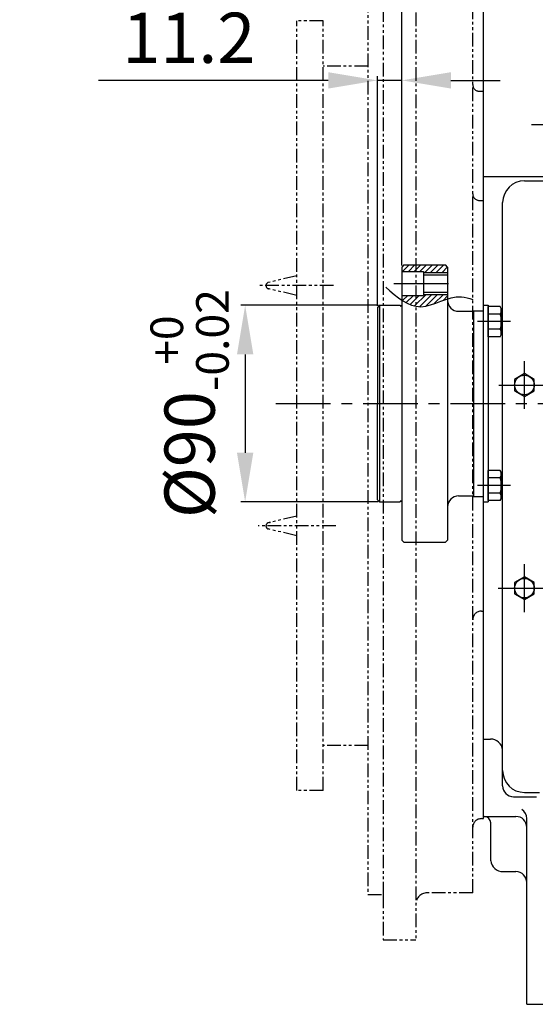
# Model space of a CAD drawing. Extents: x 0 to 4029, y -20 to 2875.
# Drawn here: x 1372 to 1608, y 2077 to 2528 of the extents above; entities that cross this region are included whole.
import ezdxf

# ---------------------------------------------------------------- set-up
doc = ezdxf.new("R2010")
doc.units = 0
doc.header["$LTSCALE"] = 10
doc.header["$MEASUREMENT"] = 0
doc.linetypes.add('CENTER', pattern=[2, 1.25, -0.25, 0.25, -0.25])
doc.linetypes.add('PHANTOM', pattern=[2.5, 1.25, -0.25, 0.25, -0.25, 0.25, -0.25])
doc.layers.get('0').update_dxf_attribs({"linetype": 'CONTINUOUS'})
doc.layers.get('DEFPOINTS').update_dxf_attribs({"linetype": 'CONTINUOUS'})
for name, color, linetype in [('1', 1, 'CENTER'), ('14', 14, 'CONTINUOUS'), ('2', 5, 'PHANTOM'), ('4', 4, 'CONTINUOUS'), ('DIM', 6, 'CONTINUOUS')]:
    doc.layers.add(name, color=color, linetype=linetype)
doc.styles.add('GHS', font='romans', dxfattribs={"bigfont": 'ghs'})
doc.dimstyles.new('A1', dxfattribs={"dimscale": 1.6, "dimtxt": 15, "dimasz": 12, "dimexe": 2, "dimexo": 0.7, "dimgap": 5, "dimtad": 1, "dimtoh": 1, "dimdsep": 46, "dimtxsty": 'Standard', "dimcen": 0, "dimclrd": 2, "dimclre": 2, "dimclrt": 6, "dimaunit": 1, "dimadec": 0, "dimazin": 0, "dimtp": 0.02, "dimtfac": 0.65, "dimtmove": 0, "dimatfit": 3, "dimfxl": 0, "dimtolj": 1, "dimarcsym": 0})

# ---------------------------------------------------------------- blocks, each defined once
blk = doc.blocks.new('*D49')
at = {"layer": 'DEFPOINTS', "color": 0}
for p in [(1536.51, 2396.83), (1474.92, 2306.83), (1536.51, 2306.83)]:
    blk.add_point(p, dxfattribs=at)
at = {"layer": 'DIM', "color": 2, "lineweight": -2}
for p, q in [((1535.81, 2396.83), (1472.92, 2396.83)), ((1474.92, 2374.33), (1474.92, 2329.33)), ((1535.81, 2306.83), (1472.92, 2306.83))]:
    blk.add_line(p, q, dxfattribs=at)
at = {"layer": 'DIM', "color": 2}
for points in [[(1471.17, 2374.33), (1478.67, 2374.33), (1474.92, 2396.83)], [(1471.17, 2329.33), (1478.67, 2329.33), (1474.92, 2306.83)]]:
    blk.add_solid(points, dxfattribs=at)
at = {"layer": 'DIM', "color": 6, "insert": (1449.47, 2351.83), "char_height": 23, "attachment_point": 5, "rotation": 90, "style": 'GHS'}
blk.add_mtext('\\A1;%%C90{\\H14.950000;\\S+0^ -0.02;}', dxfattribs=at)
blk = doc.blocks.new('_DotSmall')
at = {"color": 0, "linetype": 'ByBlock', "const_width": 0.5}
blk.add_lwpolyline([(-0.0625, 0, 1), (0.0625, 0, 1)], format="xyb", close=True, dxfattribs=at)
blk = doc.blocks.new('*D51')
at = {"layer": 'DEFPOINTS', "color": 0}
for p in [(1546.71, 2656.72), (1584.21, 2540.83), (1546.71, 2414.33)]:
    blk.add_point(p, dxfattribs=at)
at = {"layer": 'DIM', "color": 2, "lineweight": -2}
for p, q in [((1546.71, 2656.72), (1501.71, 2656.72)), ((1546.71, 2415.03), (1546.71, 2658.72)), ((1546.71, 2656.72), (1584.21, 2656.72)), ((1584.21, 2541.53), (1584.21, 2658.72)), ((1606.71, 2656.72), (1730.26, 2656.72))]:
    blk.add_line(p, q, dxfattribs=at)
at = {"layer": 'DIM', "color": 2}
blk.add_solid([(1606.71, 2660.47), (1606.71, 2652.97), (1584.21, 2656.72)], dxfattribs=at)
at = {"layer": 'DIM', "color": 2, "lineweight": -2, "xscale": 22.5, "yscale": 22.5, "zscale": 22.5}
blk.add_blockref('_DotSmall', (1546.71, 2656.72), dxfattribs=at)
at = {"layer": 'DIM', "color": 6, "insert": (1687.21, 2676.22), "char_height": 23, "attachment_point": 5, "style": 'GHS'}
blk.add_mtext('\\A1;37.5', dxfattribs=at)
blk = doc.blocks.new('*D52')
at = {"layer": 'DEFPOINTS', "color": 0}
for p in [(1538.21, 2656.72), (1538.21, 2595.33), (1546.71, 2414.33)]:
    blk.add_point(p, dxfattribs=at)
at = {"layer": 'DIM', "color": 2, "lineweight": -2}
for p, q in [((1515.71, 2656.72), (1371.59, 2656.72)), ((1538.21, 2596.03), (1538.21, 2658.72)), ((1546.71, 2656.72), (1538.21, 2656.72)), ((1546.71, 2415.03), (1546.71, 2658.72)), ((1546.71, 2656.72), (1569.21, 2656.72))]:
    blk.add_line(p, q, dxfattribs=at)
at = {"layer": 'DIM', "color": 2}
blk.add_solid([(1515.71, 2660.47), (1515.71, 2652.97), (1538.21, 2656.72)], dxfattribs=at)
at = {"layer": 'DIM', "color": 2, "lineweight": -2, "xscale": 22.5, "yscale": 22.5, "zscale": 22.5, "rotation": 180}
blk.add_blockref('_DotSmall', (1546.71, 2656.72), dxfattribs=at)
at = {"layer": 'DIM', "color": 6, "insert": (1417.93, 2682.25), "char_height": 23, "attachment_point": 5, "style": 'GHS'}
blk.add_mtext('\\A1;(8.5)', dxfattribs=at)
blk = doc.blocks.new('*D53')
at = {"layer": 'DEFPOINTS', "color": 0}
for p in [(1535.51, 2499.79), (1546.71, 2414.33), (1535.51, 2395.83)]:
    blk.add_point(p, dxfattribs=at)
at = {"layer": 'DIM', "color": 2, "lineweight": -2}
for p, q in [((1535.51, 2396.53), (1535.51, 2501.79)), ((1546.71, 2415.03), (1546.71, 2501.79)), ((1513.01, 2499.79), (1407.7, 2499.79)), ((1546.71, 2499.79), (1535.51, 2499.79)), ((1569.21, 2499.79), (1591.71, 2499.79))]:
    blk.add_line(p, q, dxfattribs=at)
at = {"layer": 'DIM', "color": 2}
for points in [[(1513.01, 2503.54), (1513.01, 2496.04), (1535.51, 2499.79)], [(1569.21, 2503.54), (1569.21, 2496.04), (1546.71, 2499.79)]]:
    blk.add_solid(points, dxfattribs=at)
at = {"layer": 'DIM', "color": 6, "insert": (1449.11, 2519.29), "char_height": 23, "attachment_point": 5, "style": 'GHS'}
blk.add_mtext('\\A1;11.2', dxfattribs=at)

msp = doc.modelspace()

# ---------------------------------------------------------------- hatches: boundary and pattern name
at = {"layer": '14'}
h = msp.add_hatch(dxfattribs=at)
h.set_pattern_fill('ANSI31', color=256, scale=15, style=0)
h.set_pattern_definition([(45, (214.987, 3259.875), (-1.3258252, 1.3258252), [])])
edge = h.paths.add_edge_path()
edge.add_spline(control_points=[(1546.7124, 2399.2382), (1549.5206, 2397.3926), (1556.1573, 2394.5116), (1563.5173, 2398.427), (1567.7124, 2399.7707)], knot_values=[8.65218994, 8.65218994, 8.65218994, 8.65218994, 18.38878867, 31.15168575, 31.15168575, 31.15168575, 31.15168575], degree=3, periodic=0)
edge.add_line((1567.7124, 2399.7707), (1567.7124, 2401.8317))
edge.add_line((1567.7124, 2401.8317), (1556.7124, 2401.8317))
edge.add_line((1556.7124, 2401.8317), (1556.7124, 2401.3817))
edge.add_line((1556.7124, 2401.3817), (1546.7124, 2401.3817))
edge.add_line((1546.7124, 2401.3817), (1546.7124, 2399.2382))
h.paths.add_polyline_path([(1567.7124, 2411.8317), (1567.7124, 2414.3317), (1566.7124, 2415.3317), (1547.7124, 2415.3317), (1546.7124, 2414.3317), (1546.7124, 2412.2817), (1556.7124, 2412.2817), (1556.7124, 2411.8317)])

# ---------------------------------------------------------------- linework, layer by layer
for p, q in [((1584.2124, 2162.8317), (1584.2124, 2540.8317)), ((1584.2124, 2455.8317), (1612.4284, 2455.8317)), ((1602.9124, 2453.8317), (1612.3795, 2453.8317)), ((1592.9124, 2183.8317), (1592.9124, 2443.8317)), ((1547.7124, 2415.3317), (1546.7124, 2414.3317)), ((1546.7124, 2414.3317), (1546.7124, 2289.3317)), ((1546.7124, 2412.2817), (1556.7124, 2412.2817)), ((1547.7124, 2415.3317), (1566.7124, 2415.3317)), ((1556.7124, 2412.2817), (1556.7124, 2401.3817)), ((1567.7124, 2414.3317), (1566.7124, 2415.3317)), ((1567.7124, 2414.3317), (1567.7124, 2289.3317)), ((1556.7124, 2410.8317), (1567.7124, 2410.8317)), ((1556.7124, 2402.8317), (1567.7124, 2402.8317)), ((1546.7124, 2401.3817), (1556.7124, 2401.3817)), ((1536.5124, 2396.8317), (1536.5124, 2306.8317)), ((1579.5123, 2394.3317), (1579.5123, 2309.3317)), ((1586.2124, 2396.8317), (1586.2124, 2306.8317)), ((1591.7618, 2396.2599), (1586.2124, 2396.2599)), ((1586.2124, 2382.4035), (1586.2124, 2396.2599)), ((1592.3124, 2384.1355), (1592.3124, 2394.5278)), ((1591.7618, 2392.7958), (1586.2124, 2392.7958)), ((1591.8015, 2385.8676), (1586.2124, 2385.8676)), ((1591.7618, 2382.4035), (1586.2124, 2382.4035)), ((1591.7618, 2321.2599), (1586.2124, 2321.2599)), ((1586.2124, 2307.4035), (1586.2124, 2321.2599)), ((1591.7618, 2317.7958), (1586.2124, 2317.7958)), ((1592.3124, 2309.1355), (1592.3124, 2319.5278)), ((1591.8015, 2310.8676), (1586.2124, 2310.8676)), ((1591.7618, 2307.4035), (1586.2124, 2307.4035)), ((1547.7124, 2288.3317), (1546.7124, 2289.3317)), ((1547.7124, 2288.3317), (1566.7124, 2288.3317)), ((1567.7124, 2289.3317), (1566.7124, 2288.3317)), ((1584.2124, 2198.2517), (1587.3124, 2198.2517)), ((1592.9124, 2176.8317), (1592.9124, 2193.2517)), ((1602.9124, 2173.8317), (1609.8795, 2173.8317)), ((1597.9124, 2171.8317), (1608.4284, 2171.8317)), ((1584.3124, 2162.8317), (1599.0124, 2162.8317)), ((1587.5124, 2142.5617), (1587.5124, 2159.8317)), ((1604.0124, 2076.8317), (1604.0124, 2161.876)), ((1593.1124, 2137.5617), (1599.0124, 2137.5617)), ((1604.0124, 2076.8317), (1777.9124, 2076.8317))]:
    msp.add_line(p, q)
at = {"color": 4}
for p, q in [((1556.7124, 2411.8317), (1567.7124, 2411.8317)), ((1556.7124, 2401.8317), (1567.7124, 2401.8317))]:
    msp.add_line(p, q, dxfattribs=at)
at = {"color": 7, "linetype": 'Continuous'}
for p, q in [((1536.5124, 2396.8317), (1535.5124, 2395.8317)), ((1535.5124, 2395.8317), (1535.5124, 2351.8317)), ((1536.5124, 2396.8317), (1545.9124, 2396.8317)), ((1535.5124, 2307.8317), (1535.5124, 2351.8317)), ((1536.5124, 2306.8317), (1535.5124, 2307.8317)), ((1536.5124, 2306.8317), (1545.9124, 2306.8317))]:
    msp.add_line(p, q, dxfattribs=at)
at = {"color": 7, "linetype": 'Continuous', "ltscale": 0.8}
for p, q in [((1539.8124, 2396.8317), (1545.9124, 2396.8317)), ((1584.2124, 2396.8317), (1586.2124, 2396.8317)), ((1584.2124, 2306.8317), (1586.2124, 2306.8317))]:
    msp.add_line(p, q, dxfattribs=at)
at = {"ltscale": 0.5}
for p, q in [((1572.7124, 2394.0817), (1579.5123, 2394.0817)), ((1579.5123, 2394.3317), (1584.2124, 2394.3317)), ((1572.7124, 2309.5817), (1579.5123, 2309.5817)), ((1579.5123, 2309.3317), (1584.2124, 2309.3317))]:
    msp.add_line(p, q, dxfattribs=at)
for points in [[(1607.4124, 2362.9297), (1602.9124, 2365.5278), (1598.4124, 2362.9297), (1598.4124, 2357.7336), (1602.9124, 2355.1355), (1607.4124, 2357.7336)], [(1607.4124, 2269.9297), (1602.9124, 2272.5278), (1598.4124, 2269.9297), (1598.4124, 2264.7336), (1602.9124, 2262.1355), (1607.4124, 2264.7336)]]:
    msp.add_lwpolyline(points, close=True)
for centre in [(1602.9124, 2360.3317), (1602.9124, 2267.3317)]:
    msp.add_circle(centre, 4.5)
for centre, radius, start, end in [((1602.9124, 2443.8317), 10, 90, 180), ((1572.7124, 2399.0817), 5, 180, 270), ((1546.3124, 2396.8317), 0.4, 180, 0), ((1589.3124, 2394.5278), 3, 324.73561, 35.26439), ((1580.3124, 2389.3317), 12, 343.221345, 16.778655), ((1589.3124, 2384.1355), 3, 324.73561, 35.26439), ((1589.3124, 2319.5278), 3, 324.73561, 35.26439), ((1580.3124, 2314.3317), 12, 343.221345, 16.778655), ((1572.7124, 2304.5817), 5, 90, 180), ((1589.3124, 2309.1355), 3, 324.73561, 35.26439), ((1546.3124, 2306.8317), 0.4, 0, 180), ((1587.3961, 2192.7094), 5.5429, 5.61391, 90.865491), ((1602.9124, 2183.8317), 10, 180, 270), ((1597.9124, 2176.8317), 5, 180, 270), ((1599.0124, 2161.876), 5, 0, 56.698645), ((1584.5124, 2159.8317), 3, 0, 90), ((1599.0124, 2157.8317), 5, 0, 90), ((1593.0286, 2143.1039), 5.5429, 185.61391, 270.865491), ((1599.0124, 2132.5617), 5, 0, 90)]:
    msp.add_arc(centre, radius, start, end)
at = {"layer": '1', "ltscale": 2}
for p, q in [((1606.1295, 2479.5317), (1713.6295, 2479.5317)), ((1543.0656, 2406.8317), (1571.2904, 2406.8317)), ((1596.4592, 2389.3317), (1581.4426, 2389.3317)), ((1602.9124, 2349.3856), (1602.9124, 2371.2777)), ((1591.9663, 2360.3317), (1613.8584, 2360.3317)), ((1596.4592, 2314.3317), (1581.4426, 2314.3317)), ((1602.9124, 2256.3856), (1602.9124, 2278.2777))]:
    msp.add_line(p, q, dxfattribs=at)
at = {"layer": '1', "color": 1, "linetype": 'CENTER', "ltscale": 2}
for p, q in [((1591.1672, 2360.3317), (1614.6575, 2360.3317)), ((1489.0106, 2351.8317), (2130.976, 2351.8317)), ((1590.8641, 2267.3317), (1614.9606, 2267.3317))]:
    msp.add_line(p, q, dxfattribs=at)
at = {"layer": '2', "ltscale": 0.5}
for p, q in [((1538.2124, 2595.3317), (1538.2124, 2127.0317)), ((1553.2124, 2580.8317), (1553.2124, 2106.3317)), ((1531.2124, 2574.6317), (1531.2124, 2127.0317)), ((1579.2124, 2127.8317), (1579.2124, 2575.8317)), ((1498.6124, 2174.6567), (1498.6124, 2527.0067)), ((1510.6124, 2527.0067), (1498.6124, 2527.0067)), ((1510.6124, 2174.6567), (1510.6124, 2527.0067)), ((1531.2124, 2506.3317), (1510.6124, 2506.3317)), ((1582.2124, 2494.8317), (1584.2124, 2494.8317)), ((1584.2124, 2161.8317), (1584.2124, 2494.8317)), ((1582.2124, 2444.8317), (1584.2124, 2444.8317)), ((1498.6124, 2410.3284), (1485.4425, 2407.2387)), ((1515.4126, 2405.8317), (1480.9382, 2405.8317)), ((1498.6124, 2401.3349), (1485.4425, 2404.4246)), ((1498.6124, 2300.3284), (1485.4425, 2297.2387)), ((1516.4126, 2295.8317), (1480.9382, 2295.8317)), ((1498.6124, 2291.3349), (1485.4425, 2294.4246)), ((1583.2124, 2256.8317), (1584.2124, 2256.8317)), ((1531.2124, 2195.3317), (1510.6124, 2195.3317)), ((1510.6124, 2174.6567), (1498.6124, 2174.6567)), ((1583.2124, 2161.8317), (1584.2124, 2161.8317)), ((1579.2124, 2127.8317), (1558.2124, 2127.8317)), ((1531.2124, 2127.0317), (1538.2124, 2127.0317)), ((1538.2124, 2127.0317), (1538.2124, 2106.3317)), ((1538.2124, 2106.3317), (1553.2124, 2106.3317))]:
    msp.add_line(p, q, dxfattribs=at)
for centre, radius, start, end in [((1582.2124, 2497.8317), 3, 180, 270), ((1582.2124, 2447.8317), 3, 180, 270), ((1485.9624, 2405.8317), 1.5, 110.277817, 249.722183), ((1485.9624, 2295.8317), 1.5, 110.277817, 249.722183), ((1583.2124, 2252.8317), 4, 90, 180), ((1583.2124, 2157.8317), 4, 90, 180), ((1558.2124, 2122.8317), 5, 90, 180)]:
    msp.add_arc(centre, radius, start, end, dxfattribs=at)
at = {"layer": '2', "linetype": 'ByBlock', "ltscale": 0.5}
for p in [(1485.8227, 2404.3437), (1486.1727, 2297.3196)]:
    msp.add_point(p, dxfattribs=at)
at = {"layer": '4'}
msp.add_spline([(1539.3265, 2405.1042), (1555.4001, 2396.1719), (1574.0372, 2400.7419), (1579.2335, 2399.4955)], degree=3, dxfattribs=at)

# ---------------------------------------------------------------- dimensions: what is measured, and where the dimension line sits
at = {"layer": 'DIM'}
for base, p1, p2, override, picture, middle in [((1538.2124, 2656.7244), (1546.7124, 2414.3317), (1538.2124, 2595.3317), {"dimscale": 1, "dimtxt": 23, "dimasz": 22.5, "dimgap": 8, "dimpost": '(<>)', "dimtxsty": 'GHS', "dimblk1": 'DotSmall', "dimsah": 1}, '*D52', (1417.9266, 2656.7244)), ((1546.7124, 2656.7244), (1584.2124, 2540.8317), (1546.7124, 2414.3317), {"dimscale": 1, "dimtxt": 23, "dimasz": 22.5, "dimgap": 8, "dimtxsty": 'GHS', "dimblk2": 'DotSmall', "dimsah": 1, "dimtofl": 1, "dimtmove": 0}, '*D51', (1687.2124, 2656.7244)), ((1535.5124, 2499.792), (1546.7124, 2414.3317), (1535.5124, 2395.8317), {"dimscale": 1, "dimtxt": 23, "dimasz": 22.5, "dimgap": 8, "dimtxsty": 'GHS'}, '*D53', (1449.1076, 2499.792))]:
    dim = msp.add_linear_dim(base=base, p1=p1, p2=p2, dimstyle='A1', override=override, dxfattribs=at)
    dim.commit()
    dim.dimension.update_dxf_attribs({"geometry": picture, "text_midpoint": middle, "dimtype": 160})
dim = msp.add_linear_dim(base=(1474.9159, 2306.8317), p1=(1536.5124, 2396.8317), p2=(1536.5124, 2306.8317), angle=90, dimstyle='A1', override={"dimscale": 1, "dimtxt": 23, "dimasz": 22.5, "dimgap": 8, "dimpost": '%%C<>', "dimtxsty": 'GHS', "dimtol": 1, "dimlim": 0, "dimtp": 0, "dimtm": 0.02}, dxfattribs=at)
dim.commit()
dim.dimension.update_dxf_attribs({"geometry": '*D49', "text_midpoint": (1474.9159, 2351.8317), "dimtype": 160})

doc.saveas('drawing.dxf')
